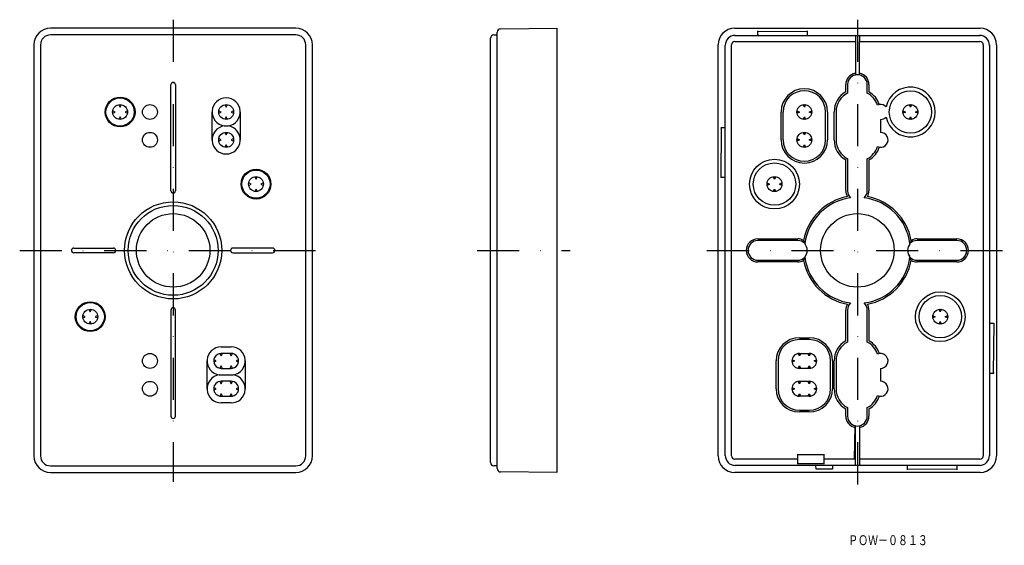
# Model space of a CAD drawing. Extents: x 1313 to 1610, y 381 to 540.
import ezdxf
from ezdxf.enums import TextEntityAlignment as Align

# ---------------------------------------------------------------- set-up
doc = ezdxf.new("R2010")
doc.units = 0
doc.linetypes.add('DASHDOT', pattern=[25.4, 12.7, -6.35, 0, -6.35])
doc.layers.add('1', color=7, linetype='CONTINUOUS')
doc.styles.add('MDRAFSTD', font='TXT', dxfattribs={"bigfont": 'BIGFONT'})

msp = doc.modelspace()

# ---------------------------------------------------------------- linework, layer by layer
at = {"layer": '1', "color": 7, "linetype": 'DASHDOT'}
for p, q in [((1359, 539.71), (1359, 400.26)), ((1565.39, 539.71), (1565.39, 399.51)), ((1312.72, 470.11), (1405.18, 470.11)), ((1450.66, 470.11), (1478.8, 470.11)), ((1520.01, 470.11), (1609.71, 470.11))]:
    msp.add_line(p, q, dxfattribs=at)
at = {"layer": '1', "color": 7, "linetype": 'CONTINUOUS'}
for p, q in [((1396, 537.11), (1322, 537.11)), ((1396, 535.11), (1322, 535.11)), ((1455.75, 535.1), (1456.76, 535.11)), ((1456.76, 404.26), (1456.76, 535.96)), ((1457.75, 536.96), (1474.76, 537.11)), ((1474.76, 537.11), (1474.76, 403.11)), ((1528.39, 537.11), (1602.39, 537.11)), ((1528.39, 534.97), (1602.39, 534.97)), ((1535.39, 535.11), (1535.39, 536.31)), ((1535.39, 536.24), (1550.39, 536.11)), ((1535.39, 535.11), (1535.53, 535.04)), ((1550.25, 535.04), (1550.39, 535.11)), ((1550.39, 535.11), (1550.39, 536.31)), ((1564.82, 535.01), (1564.74, 534.97)), ((1564.79, 535.01), (1564.79, 522.96)), ((1566.04, 534.97), (1565.95, 535.01)), ((1566.03, 535.02), (1566.06, 533.02)), ((1317, 532.11), (1317, 408.11)), ((1319, 532.11), (1319, 408.11)), ((1399, 408.11), (1399, 532.11)), ((1401, 408.11), (1401, 532.11)), ((1454.76, 406.12), (1454.76, 534.1)), ((1523.39, 408.11), (1523.39, 532.11)), ((1525.53, 408.11), (1525.53, 531.97)), ((1527.41, 408.13), (1527.41, 532.09)), ((1528.41, 533.09), (1564.7, 533.09)), ((1564.72, 533.1), (1564.7, 533.09)), ((1565.99, 522.96), (1565.99, 533.01)), ((1566.08, 533.09), (1566.06, 533.1)), ((1566.08, 533.09), (1602.37, 533.09)), ((1603.37, 532.09), (1603.37, 408.13)), ((1605.25, 532.11), (1605.25, 408.11)), ((1607.39, 532.11), (1607.39, 408.11)), ((1564.79, 522.96), (1564.71, 523.02)), ((1566.07, 523.02), (1565.99, 522.96)), ((1358.31, 488.11), (1358.31, 520.11)), ((1359.7, 520.11), (1359.7, 488.11)), ((1561.89, 517.92), (1561.89, 520.11)), ((1562.4, 520.11), (1562.4, 517.56)), ((1568.38, 517.56), (1568.38, 520.11)), ((1568.89, 520.11), (1568.89, 517.92)), ((1342.62, 514.08), (1343, 513.36)), ((1343, 513.36), (1343.39, 514.08)), ((1374.62, 514.08), (1375, 513.36)), ((1375, 513.36), (1375.39, 514.08)), ((1549.39, 513.36), (1549.01, 514.08)), ((1549.39, 514.11), (1549.39, 513.36)), ((1549.77, 514.08), (1549.39, 513.36)), ((1572.03, 514.08), (1571.49, 513.91)), ((1581.39, 513.36), (1581.01, 514.08)), ((1581.39, 514.11), (1581.39, 513.36)), ((1581.77, 514.08), (1581.39, 513.36)), ((1341.5, 511.86), (1340.79, 512.24)), ((1340.79, 511.48), (1341.5, 511.86)), ((1345.22, 512.24), (1344.5, 511.86)), ((1344.5, 511.86), (1345.22, 511.48)), ((1370.64, 511.86), (1370.64, 503.46)), ((1373.5, 511.86), (1372.79, 512.24)), ((1372.79, 511.48), (1373.5, 511.86)), ((1377.22, 512.24), (1376.5, 511.86)), ((1376.5, 511.86), (1377.22, 511.48)), ((1379.37, 503.46), (1379.37, 511.86)), ((1542.39, 503.46), (1542.39, 511.86)), ((1542.95, 511.86), (1542.95, 503.46)), ((1547.14, 511.86), (1547.89, 511.86)), ((1547.17, 512.24), (1547.89, 511.86)), ((1547.89, 511.86), (1547.17, 511.48)), ((1550.89, 511.86), (1551.61, 512.24)), ((1551.64, 511.86), (1550.89, 511.86)), ((1551.61, 511.48), (1550.89, 511.86)), ((1555.82, 503.46), (1555.82, 511.86)), ((1556.39, 511.86), (1556.39, 503.46)), ((1558.39, 503.46), (1558.39, 511.86)), ((1558.95, 511.86), (1558.95, 503.46)), ((1579.14, 511.86), (1579.89, 511.86)), ((1579.17, 512.24), (1579.89, 511.86)), ((1579.89, 511.86), (1579.17, 511.48)), ((1582.89, 511.86), (1583.61, 512.24)), ((1583.64, 511.86), (1582.89, 511.86)), ((1583.61, 511.48), (1582.89, 511.86)), ((1343, 510.36), (1342.62, 509.64)), ((1343.39, 509.64), (1343, 510.36)), ((1375, 510.36), (1374.62, 509.64)), ((1375.39, 509.64), (1375, 510.36)), ((1549.01, 509.64), (1549.39, 510.36)), ((1549.39, 510.36), (1549.77, 509.64)), ((1549.39, 509.61), (1549.39, 510.36)), ((1572.39, 509.61), (1572.39, 505.71)), ((1581.01, 509.64), (1581.39, 510.36)), ((1581.39, 509.61), (1581.39, 510.36)), ((1581.39, 510.36), (1581.77, 509.64)), ((1374.35, 507.66), (1375.65, 507.66)), ((1374.62, 505.68), (1375, 504.96)), ((1375, 504.96), (1375.39, 505.68)), ((1525.39, 507.11), (1524.19, 507.11)), ((1524.19, 507.11), (1524.26, 506.97)), ((1524.26, 492.11), (1524.39, 507.11)), ((1525.39, 507.11), (1525.46, 506.97)), ((1549.39, 504.96), (1549.01, 505.68)), ((1549.39, 505.71), (1549.39, 504.96)), ((1549.77, 505.68), (1549.39, 504.96)), ((1373.5, 503.46), (1372.79, 503.84)), ((1372.79, 503.08), (1373.5, 503.46)), ((1375, 501.96), (1374.62, 501.24)), ((1375.39, 501.24), (1375, 501.96)), ((1377.22, 503.84), (1376.5, 503.46)), ((1376.5, 503.46), (1377.22, 503.08)), ((1547.14, 503.46), (1547.89, 503.46)), ((1547.17, 503.84), (1547.89, 503.46)), ((1547.89, 503.46), (1547.17, 503.08)), ((1549.01, 501.24), (1549.39, 501.96)), ((1549.39, 501.96), (1549.77, 501.24)), ((1549.39, 501.21), (1549.39, 501.96)), ((1550.89, 503.46), (1551.61, 503.84)), ((1551.64, 503.46), (1550.89, 503.46)), ((1551.61, 503.08), (1550.89, 503.46)), ((1571.49, 501.41), (1572.03, 501.24)), ((1561.89, 488.11), (1561.89, 497.4)), ((1562.4, 497.76), (1562.4, 488.11)), ((1568.38, 488.11), (1568.38, 497.76)), ((1568.89, 497.4), (1568.89, 488.11)), ((1382.5, 490.11), (1381.79, 490.49)), ((1381.79, 489.73), (1382.5, 490.11)), ((1383.62, 492.33), (1384, 491.61)), ((1384, 491.61), (1384.39, 492.33)), ((1386.22, 490.49), (1385.5, 490.11)), ((1385.5, 490.11), (1386.22, 489.73)), ((1524.26, 492.25), (1524.19, 492.11)), ((1525.39, 492.11), (1524.19, 492.11)), ((1525.46, 492.25), (1525.39, 492.11)), ((1538.14, 490.11), (1538.89, 490.11)), ((1538.17, 490.49), (1538.89, 490.11)), ((1538.89, 490.11), (1538.17, 489.73)), ((1540.39, 491.61), (1540.01, 492.33)), ((1540.39, 492.36), (1540.39, 491.61)), ((1540.77, 492.33), (1540.39, 491.61)), ((1541.89, 490.11), (1542.61, 490.49)), ((1542.64, 490.11), (1541.89, 490.11)), ((1542.61, 489.73), (1541.89, 490.11)), ((1384, 488.61), (1383.62, 487.89)), ((1384.39, 487.89), (1384, 488.61)), ((1540.01, 487.89), (1540.39, 488.61)), ((1540.39, 487.86), (1540.39, 488.61)), ((1540.39, 488.61), (1540.77, 487.89)), ((1535.39, 473.61), (1547.39, 473.61)), ((1547.39, 473.1), (1535.39, 473.1)), ((1549.17, 473.13), (1549.63, 471.96)), ((1581.61, 473.13), (1581.15, 471.96)), ((1583.39, 473.61), (1595.39, 473.61)), ((1595.39, 473.1), (1583.39, 473.1)), ((1329, 470.81), (1341, 470.81)), ((1341, 469.42), (1329, 469.42)), ((1389, 470.81), (1377, 470.81)), ((1377, 469.42), (1389, 469.42)), ((1550.04, 471.22), (1549.61, 471.95)), ((1581.17, 471.95), (1580.73, 471.22)), ((1535.39, 467.12), (1547.39, 467.12)), ((1547.39, 466.61), (1535.39, 466.61)), ((1549.17, 467.1), (1549.63, 468.26)), ((1549.61, 468.27), (1550.04, 469)), ((1580.73, 469), (1581.17, 468.27)), ((1581.61, 467.1), (1581.15, 468.26)), ((1583.39, 467.12), (1595.39, 467.12)), ((1595.39, 466.61), (1583.39, 466.61)), ((1333.62, 452.33), (1334, 451.61)), ((1334, 451.61), (1334.39, 452.33)), ((1358.31, 452.11), (1358.31, 420.11)), ((1359.7, 420.11), (1359.7, 452.11)), ((1561.89, 442.82), (1561.89, 452.11)), ((1562.4, 452.11), (1562.4, 442.46)), ((1568.38, 442.46), (1568.38, 452.11)), ((1568.89, 452.11), (1568.89, 442.82)), ((1590.39, 451.61), (1590.01, 452.33)), ((1590.39, 452.36), (1590.39, 451.61)), ((1590.77, 452.33), (1590.39, 451.61)), ((1332.5, 450.11), (1331.79, 450.49)), ((1331.79, 449.73), (1332.5, 450.11)), ((1334, 448.61), (1333.62, 447.89)), ((1334.39, 447.89), (1334, 448.61)), ((1336.22, 450.49), (1335.5, 450.11)), ((1335.5, 450.11), (1336.22, 449.73)), ((1588.14, 450.11), (1588.89, 450.11)), ((1588.17, 450.49), (1588.89, 450.11)), ((1588.89, 450.11), (1588.17, 449.73)), ((1590.01, 447.89), (1590.39, 448.61)), ((1590.39, 447.86), (1590.39, 448.61)), ((1590.39, 448.61), (1590.77, 447.89)), ((1591.89, 450.11), (1592.61, 450.49)), ((1592.64, 450.11), (1591.89, 450.11)), ((1592.61, 449.73), (1591.89, 450.11)), ((1605.32, 447.97), (1605.39, 448.11)), ((1605.39, 448.11), (1606.59, 448.11)), ((1606.52, 448.11), (1606.39, 433.11)), ((1606.52, 447.97), (1606.59, 448.11)), ((1547.89, 443.76), (1550.89, 443.76)), ((1550.89, 443.2), (1547.89, 443.2)), ((1373.5, 441.01), (1376.5, 441.01)), ((1369.14, 436.76), (1369.14, 428.36)), ((1372, 436.76), (1371.29, 437.14)), ((1371.29, 436.38), (1372, 436.76)), ((1373.12, 438.98), (1373.5, 438.26)), ((1373.5, 438.26), (1373.9, 439.01)), ((1376.5, 439.01), (1373.5, 439.01)), ((1376.1, 439.01), (1376.5, 438.26)), ((1376.5, 438.26), (1376.89, 438.98)), ((1378.72, 437.14), (1378, 436.76)), ((1378, 436.76), (1378.72, 436.38)), ((1380.87, 428.36), (1380.87, 436.76)), ((1540.89, 428.36), (1540.89, 436.76)), ((1541.45, 436.76), (1541.45, 428.36)), ((1545.64, 436.76), (1546.39, 436.76)), ((1545.67, 437.14), (1546.39, 436.76)), ((1546.39, 436.76), (1545.67, 436.38)), ((1547.89, 438.26), (1547.51, 438.98)), ((1547.89, 439.01), (1550.89, 439.01)), ((1547.89, 439.01), (1547.89, 438.26)), ((1548.29, 439.01), (1547.89, 438.26)), ((1550.89, 438.26), (1550.49, 439.01)), ((1550.89, 439.01), (1550.89, 438.26)), ((1551.27, 438.98), (1550.89, 438.26)), ((1552.39, 436.76), (1553.11, 437.14)), ((1553.11, 436.38), (1552.39, 436.76)), ((1553.14, 436.76), (1552.39, 436.76)), ((1557.33, 428.36), (1557.33, 436.76)), ((1557.89, 436.76), (1557.89, 428.36)), ((1558.39, 428.36), (1558.39, 436.76)), ((1558.95, 436.76), (1558.95, 428.36)), ((1572.03, 438.98), (1571.49, 438.81)), ((1373.5, 435.26), (1373.12, 434.54)), ((1373.9, 434.51), (1373.5, 435.26)), ((1373.5, 434.51), (1376.5, 434.51)), ((1376.5, 435.26), (1376.1, 434.51)), ((1376.89, 434.54), (1376.5, 435.26)), ((1547.51, 434.54), (1547.89, 435.26)), ((1547.89, 434.51), (1547.89, 435.26)), ((1547.89, 435.26), (1548.29, 434.51)), ((1550.89, 434.51), (1547.89, 434.51)), ((1550.49, 434.51), (1550.89, 435.26)), ((1550.89, 434.51), (1550.89, 435.26)), ((1550.89, 435.26), (1551.27, 434.54)), ((1572.39, 434.51), (1572.39, 430.61)), ((1372.85, 432.56), (1377.15, 432.56)), ((1605.39, 433.11), (1605.32, 433.25)), ((1605.39, 433.11), (1606.59, 433.11)), ((1606.59, 433.11), (1606.52, 433.25)), ((1372, 428.36), (1371.29, 428.74)), ((1371.29, 427.98), (1372, 428.36)), ((1373.12, 430.58), (1373.5, 429.86)), ((1373.5, 429.86), (1373.9, 430.61)), ((1376.5, 430.61), (1373.5, 430.61)), ((1376.1, 430.61), (1376.5, 429.86)), ((1376.5, 429.86), (1376.89, 430.58)), ((1378.72, 428.74), (1378, 428.36)), ((1378, 428.36), (1378.72, 427.98)), ((1545.64, 428.36), (1546.39, 428.36)), ((1545.67, 428.74), (1546.39, 428.36)), ((1546.39, 428.36), (1545.67, 427.98)), ((1547.89, 429.86), (1547.51, 430.58)), ((1547.89, 430.61), (1550.89, 430.61)), ((1547.89, 430.61), (1547.89, 429.86)), ((1548.29, 430.61), (1547.89, 429.86)), ((1550.89, 429.86), (1550.49, 430.61)), ((1550.89, 430.61), (1550.89, 429.86)), ((1551.27, 430.58), (1550.89, 429.86)), ((1552.39, 428.36), (1553.11, 428.74)), ((1553.11, 427.98), (1552.39, 428.36)), ((1553.14, 428.36), (1552.39, 428.36)), ((1373.5, 426.86), (1373.12, 426.14)), ((1373.9, 426.11), (1373.5, 426.86)), ((1373.5, 426.11), (1376.5, 426.11)), ((1376.5, 426.86), (1376.1, 426.11)), ((1376.89, 426.14), (1376.5, 426.86)), ((1547.51, 426.14), (1547.89, 426.86)), ((1547.89, 426.11), (1547.89, 426.86)), ((1547.89, 426.86), (1548.29, 426.11)), ((1550.89, 426.11), (1547.89, 426.11)), ((1550.49, 426.11), (1550.89, 426.86)), ((1550.89, 426.11), (1550.89, 426.86)), ((1550.89, 426.86), (1551.27, 426.14)), ((1571.49, 426.31), (1572.03, 426.14)), ((1376.5, 424.11), (1373.5, 424.11)), ((1547.89, 421.92), (1550.89, 421.92)), ((1561.89, 420.11), (1561.89, 422.3)), ((1562.4, 422.66), (1562.4, 420.11)), ((1568.38, 420.11), (1568.38, 422.66)), ((1568.89, 422.3), (1568.89, 420.11)), ((1550.89, 421.36), (1547.89, 421.36)), ((1564.54, 407.13), (1564.71, 417.2)), ((1564.79, 417.26), (1564.71, 417.2)), ((1564.79, 407.21), (1564.79, 417.26)), ((1566.07, 417.2), (1565.99, 417.26)), ((1565.99, 417.26), (1565.99, 405.21)), ((1547.42, 407.13), (1528.41, 407.13)), ((1547.41, 407.12), (1547.42, 407.13)), ((1547.42, 408.55), (1555.35, 408.55)), ((1547.45, 405.61), (1547.45, 408.58)), ((1555.4, 405.61), (1555.35, 408.58)), ((1555.35, 407.13), (1555.37, 407.12)), ((1564.7, 407.13), (1555.35, 407.13)), ((1564.72, 407.12), (1564.7, 407.13)), ((1564.72, 407.21), (1564.75, 405.21)), ((1566.08, 407.13), (1566.06, 407.12)), ((1602.37, 407.13), (1566.08, 407.13)), ((1322, 405.11), (1396, 405.11)), ((1456.76, 405.11), (1455.75, 405.12)), ((1602.39, 405.25), (1528.39, 405.25)), ((1555.39, 405.67), (1547.39, 405.67)), ((1552.91, 404.11), (1552.89, 405.11)), ((1557.87, 404.11), (1552.91, 404.11)), ((1557.89, 405.11), (1557.87, 404.11)), ((1564.82, 405.21), (1564.74, 405.25)), ((1566.04, 405.25), (1565.95, 405.21)), ((1580.53, 405.18), (1580.39, 405.11)), ((1580.39, 405.11), (1580.39, 403.91)), ((1595.39, 403.98), (1580.39, 404.11)), ((1595.39, 405.11), (1595.25, 405.18)), ((1595.39, 405.11), (1595.39, 403.91)), ((1322, 403.11), (1396, 403.11)), ((1474.76, 403.11), (1457.75, 403.26)), ((1602.39, 403.11), (1528.39, 403.11))]:
    msp.add_line(p, q, dxfattribs=at)
for centre, radius in [((1581.39, 511.86), 6.39), ((1343, 511.86), 4.5), ((1343, 511.86), 4.25), ((1343, 511.86), 2.25), ((1352, 511.86), 2.24), ((1375, 511.86), 2.25), ((1549.39, 511.86), 2.25), ((1581.39, 511.86), 2.25), ((1352, 503.46), 2.25), ((1375, 503.46), 2.25), ((1549.39, 503.46), 2.25), ((1540.39, 490.11), 7.5), ((1540.39, 490.11), 6.39), ((1384, 490.11), 4.5), ((1384, 490.11), 4.25), ((1384, 490.11), 2.25), ((1540.39, 490.11), 2.25), ((1359, 470.11), 14.65), ((1359, 470.11), 13.56), ((1359, 470.11), 11.08), ((1565.39, 470.11), 11.08), ((1590.39, 450.11), 7.5), ((1334, 450.11), 4.5), ((1590.39, 450.11), 6.39), ((1334, 450.11), 4.25), ((1334, 450.11), 2.25), ((1590.39, 450.11), 2.25), ((1352, 436.76), 2.25), ((1352, 428.36), 2.24)]:
    msp.add_circle(centre, radius, dxfattribs=at)
for centre, radius, start, end in [((1322, 532.11), 5, 90, 180), ((1322, 532.11), 3, 90, 180), ((1396, 532.11), 5, 0, 90), ((1396, 532.11), 3, 0, 90), ((1455.76, 534.1), 1, 90.5, 180), ((1457.76, 535.96), 1, 90.5, 180), ((1528.39, 532.11), 5, 90, 180), ((1528.53, 531.97), 3, 90, 180), ((1602.25, 531.97), 3, 0, 90), ((1602.39, 532.11), 5, 0, 90), ((1528.41, 532.09), 1, 90, 180), ((1602.37, 532.09), 1, 0, 90), ((1565.39, 520.11), 3.5, 101.3244, 180), ((1565.39, 520.11), 2.99, 0, 180), ((1565.39, 520.11), 3.5, 0, 78.6756), ((1359, 520.11), 0.695, 0, 180), ((1549.39, 511.86), 7, 0, 180), ((1549.39, 511.86), 6.43, 0, 180), ((1565.39, 511.86), 7, 120, 180), ((1565.39, 511.86), 6.43, 117.7444, 180), ((1565.39, 511.86), 6.43, 18.5975, 62.2556), ((1565.39, 511.86), 7, 18.4967, 60), ((1581.39, 511.86), 7.5, 191.7159, 168.2841), ((1375, 511.86), 4.25, 278.7974, 261.2026), ((1572.39, 511.86), 2.25, 42.5988, 99.2484), ((1572.39, 511.86), 2.25, 270, 317.4012), ((1375, 503.46), 4.25, 98.7974, 81.2026), ((1572.39, 503.46), 2.25, 260.7516, 90), ((1549.39, 503.46), 7, 180, 0), ((1549.39, 503.46), 6.43, 180, 0), ((1565.39, 503.46), 7, 180, 240), ((1565.39, 503.46), 6.43, 180, 242.2556), ((1565.39, 503.46), 6.43, 297.7444, 341.4025), ((1565.39, 503.46), 7, 300, 341.5033), ((1359, 488.11), 0.695, 180, 0), ((1565.39, 488.11), 3.5, 180, 210.5265), ((1565.39, 488.11), 2.99, 180, 225.8197), ((1565.39, 488.11), 2.99, 314.1803, 0), ((1565.39, 488.11), 3.5, 329.4735, 0), ((1565.39, 470.11), 16.5, 100.5282, 169.4718), ((1565.39, 470.11), 15.99, 97.4906, 172.5094), ((1565.39, 470.11), 15.99, 7.4906, 82.5094), ((1565.39, 470.11), 16.5, 10.5282, 79.4718), ((1535.39, 470.11), 3.5, 90, 270), ((1535.39, 470.11), 2.99, 90, 270), ((1547.39, 470.11), 3.5, 59.4735, 90), ((1547.39, 470.11), 2.99, 44.1803, 90), ((1583.39, 470.11), 2.99, 90, 135.8197), ((1583.39, 470.11), 3.5, 90, 120.5265), ((1595.39, 470.11), 3.5, 270, 90), ((1595.39, 470.11), 2.99, 270, 90), ((1329, 470.11), 0.695, 90, 270), ((1341, 470.11), 0.695, 270, 90), ((1377, 470.11), 0.695, 90, 270), ((1389, 470.11), 0.695, 270, 90), ((1547.39, 470.11), 2.88, 337.2461, 22.7539), ((1583.39, 470.11), 2.88, 157.2461, 202.7539), ((1547.39, 470.11), 2.99, 270, 315.8197), ((1547.39, 470.11), 3.5, 270, 300.5265), ((1565.39, 470.11), 16.5, 190.5282, 259.4718), ((1565.39, 470.11), 15.99, 187.4906, 262.5094), ((1565.39, 470.11), 15.99, 277.4906, 352.5094), ((1565.39, 470.11), 16.5, 280.5282, 349.4718), ((1583.39, 470.11), 2.99, 224.1803, 270), ((1583.39, 470.11), 3.5, 239.4735, 270), ((1359, 452.11), 0.695, 0, 180), ((1565.39, 452.11), 3.5, 149.4735, 180), ((1565.39, 452.11), 2.99, 134.1803, 180), ((1565.39, 452.11), 2.99, 0, 45.8197), ((1565.39, 452.11), 3.5, 0, 30.5265), ((1547.89, 436.76), 7, 90, 180), ((1547.89, 436.76), 6.44, 90, 180), ((1550.89, 436.76), 7, 0, 90), ((1550.89, 436.76), 6.44, 0, 90), ((1565.39, 436.76), 7, 120, 180), ((1565.39, 436.76), 7, 18.4967, 60), ((1373.5, 436.76), 4.25, 90, 261.2026), ((1376.5, 436.76), 4.25, 278.7974, 90), ((1565.39, 436.76), 6.43, 117.7444, 180), ((1565.39, 436.76), 6.43, 18.5975, 62.2556), ((1373.5, 436.76), 2.25, 90, 274.2209), ((1376.5, 436.76), 2.25, 265.1931, 92.9471), ((1547.89, 436.76), 2.25, 90, 270), ((1550.89, 436.76), 2.25, 270, 90), ((1572.39, 436.76), 2.25, 270, 99.2484), ((1373.5, 428.36), 4.25, 98.7974, 270), ((1376.5, 428.36), 4.25, 270, 81.2026), ((1373.5, 428.36), 2.25, 90, 270), ((1376.5, 428.36), 2.25, 270, 90), ((1547.89, 428.36), 7, 180, 270), ((1547.89, 428.36), 6.44, 180, 270), ((1547.89, 428.36), 2.25, 90, 270), ((1550.89, 428.36), 2.25, 270, 90), ((1550.89, 428.36), 6.44, 270, 0), ((1550.89, 428.36), 7, 270, 0), ((1565.39, 428.36), 7, 180, 240), ((1565.39, 428.36), 6.43, 180, 242.2556), ((1572.39, 428.36), 2.25, 260.7516, 90), ((1565.39, 428.36), 6.43, 297.7444, 341.4025), ((1565.39, 428.36), 7, 300, 341.5033), ((1359, 420.11), 0.695, 180, 0), ((1565.39, 420.11), 3.5, 180, 258.6756), ((1565.39, 420.11), 2.99, 180, 0), ((1565.39, 420.11), 3.5, 281.3244, 0), ((1322, 408.11), 5, 180, 270), ((1322, 408.11), 3, 180, 270), ((1396, 408.11), 5, 270, 0), ((1396, 408.11), 3, 270, 0), ((1528.39, 408.11), 5, 180, 270), ((1528.53, 408.25), 3, 180, 270), ((1528.41, 408.13), 1, 180, 270), ((1602.25, 408.25), 3, 270, 0), ((1602.37, 408.13), 1, 270, 0), ((1602.39, 408.11), 5, 270, 0), ((1455.76, 406.12), 1, 180, 269.5), ((1457.76, 404.26), 1, 180, 269.5)]:
    msp.add_arc(centre, radius, start, end, dxfattribs=at)

# ---------------------------------------------------------------- texts
at = {"layer": '1', "color": 7, "linetype": 'CONTINUOUS', "style": 'MDRAFSTD', "oblique": 14.9998, "width": 0.872109}
msp.add_text('ＰＯＷ－０８１３', height=3, dxfattribs=at).set_placement((1562.61, 381.18), (1586.65, 381.18), align=Align.FIT)

doc.saveas('drawing.dxf')
